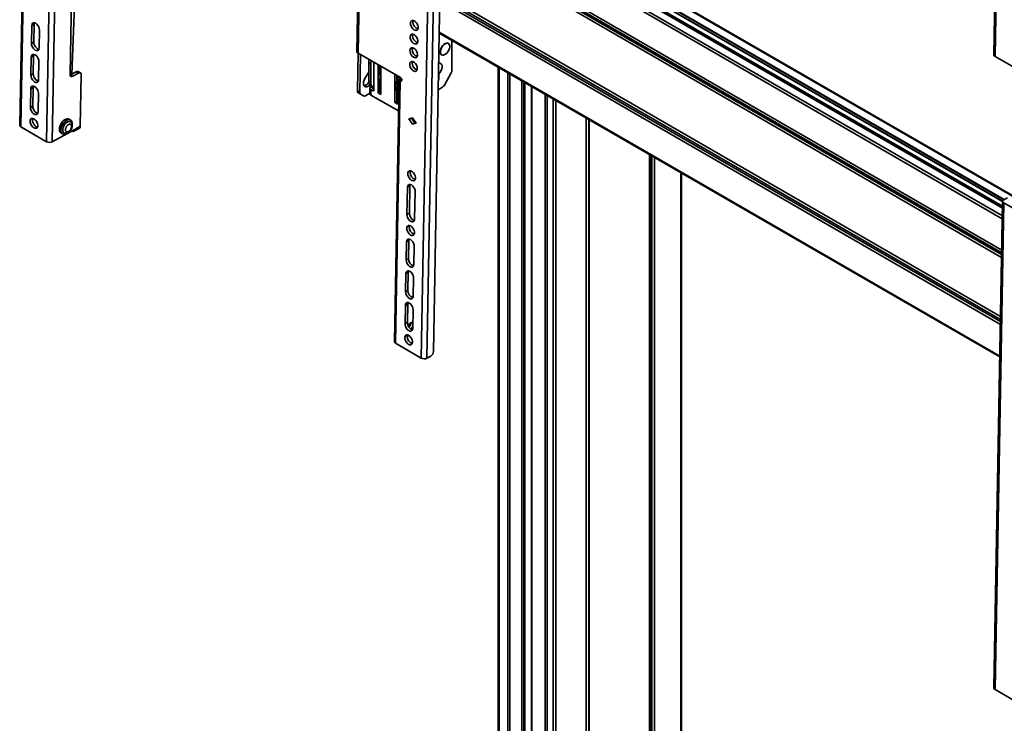
# Model space of a CAD drawing. Units: millimetres. Extents: x 10 to 410, y 10 to 268.
# Drawn here: x 13 to 31, y 211 to 224 of the extents above; entities that cross this region are included whole.
import ezdxf

# ---------------------------------------------------------------- set-up
doc = ezdxf.new("R2010")
doc.units = ezdxf.units.MM

msp = doc.modelspace()

# ---------------------------------------------------------------- linework, layer by layer
at = {"color": 7, "linetype": 'Continuous', "lineweight": 35}
for p, q in [((31.302, 232.547), (31.139, 223.37)), ((31.324, 232.516), (31.16, 223.34)), ((12.918, 231.218), (12.754, 222.042)), ((12.94, 231.188), (12.776, 222.011)), ((19.177, 226.688), (19.119, 223.43)), ((20.333, 217.648), (20.497, 226.825)), ((20.439, 217.647), (20.603, 226.824)), ((20.564, 217.778), (20.725, 226.83)), ((13.262, 221.731), (13.35, 226.68)), ((13.368, 221.729), (13.456, 226.678)), ((19.199, 226.657), (19.141, 223.399)), ((31.3, 220.497), (20.763, 226.58)), ((13.757, 225.858), (13.706, 222.998)), ((32.02, 220.41), (23.053, 225.586)), ((22.867, 225.475), (31.302, 220.605)), ((13.74, 223.006), (13.816, 225.032)), ((12.976, 223.583), (12.982, 223.923)), ((13.026, 223.948), (12.982, 223.923)), ((13.026, 223.948), (13.02, 223.607)), ((13.127, 223.84), (13.121, 223.499)), ((20.671, 223.78), (31.25, 217.672)), ((20.671, 223.775), (20.681, 223.774)), ((13.02, 223.607), (12.976, 223.583)), ((20.844, 223.584), (20.841, 223.586)), ((20.91, 223.079), (20.91, 223.642)), ((12.972, 223.325), (13.016, 223.35)), ((13.016, 223.35), (13.01, 223.009)), ((19.14, 223.4), (19.127, 222.691)), ((19.938, 222.939), (19.141, 223.399)), ((19.184, 223.375), (19.171, 222.665)), ((20.716, 223.369), (20.719, 223.367)), ((31.16, 223.34), (31.647, 223.059)), ((12.965, 222.985), (12.972, 223.325)), ((13.116, 223.242), (13.11, 222.901)), ((19.342, 223.219), (19.377, 223.199)), ((19.342, 223.219), (19.342, 222.876)), ((19.377, 223.199), (19.377, 222.856)), ((19.439, 223.227), (19.439, 222.702)), ((19.518, 222.654), (19.518, 223.182)), ((19.553, 223.161), (19.553, 223.053)), ((20.7, 223.203), (20.696, 223.205)), ((13.01, 223.009), (12.965, 222.985)), ((13.706, 222.988), (13.713, 222.991)), ((13.713, 222.991), (13.819, 223.05)), ((13.757, 222.966), (13.713, 222.991)), ((13.757, 222.966), (13.864, 223.024)), ((13.819, 223.05), (13.864, 223.024)), ((13.9, 223.027), (13.856, 223.053)), ((13.915, 222.992), (13.898, 222.023)), ((19.269, 222.922), (19.342, 223.045)), ((19.339, 223.041), (19.342, 223.04)), ((19.342, 223.04), (19.342, 223.04)), ((19.571, 223.151), (19.571, 222.624)), ((19.836, 222.471), (19.836, 222.998)), ((19.871, 222.978), (19.871, 222.87)), ((19.889, 222.968), (19.889, 222.964)), ((20.662, 223.011), (20.662, 222.909)), ((20.896, 223.029), (20.769, 222.799)), ((21.785, 223.137), (21.785, 200.171)), ((19.377, 222.856), (19.342, 222.876)), ((19.553, 222.868), (19.553, 222.675)), ((19.561, 222.858), (19.553, 222.852)), ((19.913, 222.892), (19.825, 217.96)), ((19.935, 222.878), (19.847, 217.929)), ((19.883, 222.909), (19.884, 222.961)), ((19.883, 222.909), (19.927, 222.884)), ((19.884, 222.961), (19.892, 222.966)), ((19.884, 222.961), (19.928, 222.935)), ((19.889, 222.906), (19.889, 222.44)), ((19.927, 222.884), (19.928, 222.935)), ((19.963, 222.904), (19.927, 222.884)), ((19.935, 222.878), (19.927, 222.884)), ((19.928, 222.935), (19.936, 222.94)), ((19.937, 222.877), (19.935, 222.878)), ((22.289, 199.913), (22.289, 222.846)), ((12.955, 222.377), (12.961, 222.727)), ((13.005, 222.752), (12.961, 222.727)), ((13.005, 222.752), (12.999, 222.401)), ((13.106, 222.644), (13.1, 222.293)), ((19.171, 222.665), (19.127, 222.691)), ((19.142, 222.656), (19.186, 222.63)), ((19.198, 222.62), (19.142, 222.656)), ((19.186, 222.63), (19.242, 222.595)), ((19.242, 222.595), (19.198, 222.62)), ((19.198, 222.62), (19.199, 222.62)), ((19.199, 222.62), (19.243, 222.594)), ((19.279, 222.598), (19.362, 222.644)), ((19.362, 222.741), (19.362, 222.636)), ((19.416, 222.757), (19.381, 222.777)), ((19.381, 222.777), (19.381, 222.766)), ((19.416, 222.746), (19.381, 222.766)), ((19.381, 222.611), (19.381, 222.715)), ((19.381, 222.715), (19.421, 222.692)), ((19.381, 222.611), (19.902, 222.31)), ((19.416, 222.746), (19.416, 222.757)), ((19.416, 222.736), (19.439, 222.722)), ((19.518, 222.654), (19.553, 222.675)), ((19.571, 222.624), (19.518, 222.654)), ((19.553, 222.721), (19.571, 222.731)), ((19.553, 222.675), (19.571, 222.665)), ((19.871, 222.684), (19.871, 222.491)), ((20.73, 222.757), (20.652, 222.712)), ((22.409, 222.776), (22.409, 199.845)), ((19.836, 222.471), (19.871, 222.491)), ((19.889, 222.44), (19.836, 222.471)), ((19.871, 222.491), (19.889, 222.481)), ((12.999, 222.401), (12.955, 222.377)), ((13.713, 222.14), (13.684, 222.156)), ((20.096, 222.16), (20.168, 222.179)), ((20.166, 222.06), (20.096, 222.16)), ((20.21, 222.084), (20.148, 222.174)), ((20.166, 222.06), (20.21, 222.084)), ((20.238, 222.079), (20.166, 222.06)), ((20.168, 222.179), (20.238, 222.079)), ((20.23, 222.089), (20.21, 222.084)), ((23.503, 199.985), (23.503, 222.145)), ((12.776, 222.011), (13.262, 221.731)), ((13.792, 221.964), (13.368, 221.729)), ((13.534, 221.896), (13.563, 221.88)), ((13.737, 221.933), (13.738, 221.933)), ((13.775, 221.929), (13.881, 221.988)), ((13.898, 222.023), (13.792, 221.964)), ((24.639, 221.489), (24.639, 200.639)), ((25.24, 200.937), (25.24, 221.142)), ((20.062, 220.357), (20.072, 220.872)), ((20.116, 220.897), (20.072, 220.872)), ((20.107, 220.381), (20.116, 220.897)), ((20.217, 220.789), (20.207, 220.273)), ((31.302, 220.605), (31.139, 211.429)), ((31.324, 220.575), (31.16, 211.398)), ((31.395, 220.674), (31.324, 220.634)), ((31.811, 220.294), (31.324, 220.575)), ((20.107, 220.381), (20.062, 220.357)), ((20.047, 219.501), (20.053, 219.841)), ((20.097, 219.866), (20.053, 219.841)), ((20.091, 219.525), (20.097, 219.866)), ((20.198, 219.758), (20.192, 219.417)), ((20.091, 219.525), (20.047, 219.501)), ((20.043, 219.243), (20.087, 219.268)), ((20.081, 218.927), (20.087, 219.268)), ((20.037, 218.903), (20.043, 219.243)), ((20.188, 219.16), (20.181, 218.819)), ((20.081, 218.927), (20.037, 218.903)), ((20.026, 218.295), (20.032, 218.645)), ((20.076, 218.67), (20.032, 218.645)), ((20.07, 218.319), (20.076, 218.67)), ((20.177, 218.562), (20.171, 218.211)), ((20.07, 218.319), (20.026, 218.295)), ((20.065, 218.06), (20.098, 218.078)), ((20.333, 217.648), (19.847, 217.929)), ((20.439, 217.647), (20.51, 217.686)), ((31.16, 211.398), (31.647, 211.117))]:
    msp.add_line(p, q, dxfattribs=at)
at = {"color": 8, "linetype": 'Continuous', "lineweight": 35}
for p, q in [((31.3, 220.476), (20.751, 226.566)), ((31.298, 220.333), (20.718, 226.44)), ((31.297, 220.278), (20.718, 226.385)), ((31.286, 219.686), (20.707, 225.793)), ((20.705, 225.709), (31.284, 219.602)), ((31.284, 219.55), (20.705, 225.657)), ((20.706, 225.74), (31.285, 219.633)), ((32.014, 220.396), (23.028, 225.583)), ((22.786, 225.428), (31.301, 220.513)), ((31.302, 220.607), (22.868, 225.476)), ((22.896, 225.503), (31.327, 220.636)), ((22.899, 225.509), (31.334, 220.64)), ((31.263, 218.376), (20.684, 224.483)), ((20.685, 224.54), (31.264, 218.433)), ((31.261, 218.281), (20.682, 224.388)), ((31.262, 218.338), (20.683, 224.446)), ((31.25, 217.689), (20.671, 223.796)), ((19.571, 223.083), (19.567, 223.085)), ((21.801, 223.127), (21.801, 200.166)), ((21.965, 200.109), (21.965, 223.033)), ((22.002, 223.011), (22.002, 200.089)), ((19.889, 222.899), (19.885, 222.901)), ((19.937, 222.877), (19.964, 222.892)), ((20.662, 222.909), (20.656, 222.913)), ((22.23, 199.948), (22.23, 222.88)), ((22.266, 199.927), (22.266, 222.859)), ((22.287, 222.847), (22.287, 199.914)), ((19.416, 222.746), (19.416, 222.736)), ((19.421, 222.692), (19.439, 222.702)), ((22.416, 222.772), (22.416, 199.841)), ((22.671, 199.702), (22.671, 222.625)), ((22.705, 222.605), (22.705, 199.676)), ((22.821, 199.574), (22.821, 222.538)), ((22.874, 222.508), (22.874, 199.573)), ((23.444, 199.94), (23.444, 222.179)), ((23.497, 222.148), (23.497, 199.975)), ((24.645, 200.642), (24.645, 221.485)), ((24.652, 221.481), (24.652, 200.646)), ((24.681, 200.659), (24.681, 221.465)), ((24.734, 221.434), (24.734, 200.684)), ((25.232, 221.146), (25.232, 200.933))]:
    msp.add_line(p, q, dxfattribs=at)
at = {"color": 7, "linetype": 'Continuous', "lineweight": 35, "flags": 128}
for points in [[(12.982, 223.923), (12.986, 223.947), (12.997, 223.965), (13.013, 223.974), (13.034, 223.975), (13.056, 223.966), (13.079, 223.949), (13.099, 223.925), (13.114, 223.897), (13.124, 223.868), (13.127, 223.84)], [(13.032, 223.975), (13.03, 223.972), (13.026, 223.948)], [(20.127, 223.966), (20.131, 223.989), (20.14, 224.006), (20.155, 224.016), (20.174, 224.018), (20.195, 224.011), (20.217, 223.997), (20.237, 223.976), (20.254, 223.951), (20.265, 223.923), (20.271, 223.895), (20.271, 223.87), (20.264, 223.849), (20.252, 223.836), (20.234, 223.83), (20.214, 223.832), (20.192, 223.843), (20.172, 223.86), (20.153, 223.884), (20.139, 223.911), (20.13, 223.939), (20.127, 223.966)], [(20.171, 223.99), (20.175, 224.013), (20.176, 224.017)], [(20.122, 223.708), (20.126, 223.731), (20.136, 223.748), (20.151, 223.758), (20.17, 223.76), (20.191, 223.753), (20.212, 223.739), (20.232, 223.718), (20.249, 223.693), (20.261, 223.665), (20.267, 223.637), (20.266, 223.612), (20.259, 223.592), (20.247, 223.578), (20.23, 223.572), (20.209, 223.574), (20.188, 223.585), (20.167, 223.603), (20.148, 223.626), (20.134, 223.653), (20.125, 223.681), (20.122, 223.708)], [(20.167, 223.732), (20.17, 223.755), (20.172, 223.76)], [(13.121, 223.499), (13.117, 223.475), (13.106, 223.458), (13.09, 223.448), (13.07, 223.448), (13.047, 223.457), (13.025, 223.474), (13.005, 223.497), (12.989, 223.525), (12.979, 223.555), (12.976, 223.583)], [(13.02, 223.607), (13.023, 223.579), (13.033, 223.55), (13.049, 223.522), (13.069, 223.498), (13.091, 223.481), (13.114, 223.472), (13.116, 223.472)], [(20.705, 223.481), (20.719, 223.511), (20.738, 223.539), (20.761, 223.562), (20.785, 223.579), (20.808, 223.588), (20.83, 223.589), (20.848, 223.581), (20.861, 223.565), (20.869, 223.543), (20.87, 223.516), (20.864, 223.486), (20.852, 223.455), (20.835, 223.425), (20.814, 223.399), (20.791, 223.379), (20.767, 223.366), (20.744, 223.361), (20.724, 223.365), (20.708, 223.377), (20.697, 223.396), (20.693, 223.421), (20.696, 223.45), (20.705, 223.481)], [(20.841, 223.586), (20.826, 223.591), (20.805, 223.59), (20.781, 223.581), (20.757, 223.564), (20.735, 223.541), (20.715, 223.513), (20.701, 223.483)], [(12.972, 223.325), (12.976, 223.349), (12.986, 223.367), (13.003, 223.376), (13.023, 223.377), (13.046, 223.368), (13.068, 223.351), (13.088, 223.327), (13.104, 223.299), (13.113, 223.27), (13.116, 223.242)], [(13.021, 223.377), (13.02, 223.374), (13.016, 223.35)], [(20.118, 223.45), (20.121, 223.473), (20.131, 223.49), (20.146, 223.5), (20.165, 223.502), (20.186, 223.496), (20.208, 223.481), (20.228, 223.461), (20.244, 223.435), (20.256, 223.407), (20.262, 223.379), (20.262, 223.354), (20.255, 223.334), (20.242, 223.32), (20.225, 223.314), (20.205, 223.316), (20.183, 223.327), (20.162, 223.345), (20.144, 223.368), (20.129, 223.395), (20.12, 223.423), (20.118, 223.45)], [(20.162, 223.474), (20.166, 223.498), (20.167, 223.502)], [(20.701, 223.483), (20.692, 223.452), (20.69, 223.423), (20.694, 223.398), (20.704, 223.379), (20.716, 223.369)], [(20.113, 223.192), (20.117, 223.215), (20.127, 223.233), (20.142, 223.243), (20.161, 223.244), (20.182, 223.238), (20.203, 223.224), (20.223, 223.203), (20.24, 223.177), (20.252, 223.149), (20.257, 223.122), (20.257, 223.096), (20.25, 223.076), (20.238, 223.062), (20.221, 223.056), (20.2, 223.059), (20.179, 223.069), (20.158, 223.087), (20.139, 223.11), (20.125, 223.137), (20.116, 223.165), (20.113, 223.192)], [(20.157, 223.217), (20.161, 223.24), (20.163, 223.244)], [(20.661, 223.207), (20.664, 223.208), (20.686, 223.209), (20.704, 223.201), (20.717, 223.185), (20.725, 223.163), (20.725, 223.136), (20.72, 223.105), (20.708, 223.074), (20.691, 223.045), (20.67, 223.019), (20.657, 223.007)], [(20.696, 223.205), (20.682, 223.211), (20.661, 223.21)], [(13.11, 222.901), (13.106, 222.877), (13.096, 222.86), (13.079, 222.85), (13.059, 222.85), (13.036, 222.859), (13.014, 222.876), (12.994, 222.899), (12.978, 222.927), (12.969, 222.957), (12.965, 222.985)], [(13.01, 223.009), (13.013, 222.981), (13.023, 222.952), (13.038, 222.924), (13.058, 222.9), (13.081, 222.883), (13.103, 222.874), (13.105, 222.874)], [(13.706, 222.998), (13.706, 222.987), (13.709, 222.977), (13.714, 222.969), (13.72, 222.963), (13.728, 222.96), (13.737, 222.959), (13.747, 222.961), (13.757, 222.966)], [(13.864, 223.024), (13.874, 223.029), (13.884, 223.031), (13.893, 223.03), (13.901, 223.027), (13.907, 223.021), (13.912, 223.013), (13.915, 223.003), (13.915, 222.992)], [(19.571, 222.849), (19.556, 222.864), (19.542, 222.89), (19.534, 222.922), (19.532, 222.959), (19.537, 223), (19.549, 223.043), (19.567, 223.085)], [(19.361, 222.798), (19.355, 222.792), (19.331, 222.775), (19.307, 222.766), (19.285, 222.764), (19.266, 222.771), (19.252, 222.785), (19.243, 222.806), (19.241, 222.832), (19.244, 222.861), (19.254, 222.892), (19.269, 222.922)], [(19.885, 222.901), (19.867, 222.859), (19.856, 222.817), (19.85, 222.776), (19.852, 222.738), (19.86, 222.706), (19.874, 222.68), (19.889, 222.665)], [(19.938, 222.939), (19.948, 222.931), (19.957, 222.919), (19.962, 222.906), (19.964, 222.893), (19.962, 222.882), (19.956, 222.876), (19.947, 222.874), (19.937, 222.877)], [(20.662, 222.909), (20.659, 222.886), (20.655, 222.876)], [(12.961, 222.727), (12.965, 222.751), (12.976, 222.769), (12.992, 222.778), (13.012, 222.779), (13.035, 222.77), (13.057, 222.753), (13.077, 222.729), (13.093, 222.701), (13.103, 222.672), (13.106, 222.644)], [(13.01, 222.779), (13.009, 222.776), (13.005, 222.752)], [(13.1, 222.293), (13.096, 222.269), (13.085, 222.251), (13.068, 222.242), (13.048, 222.241), (13.026, 222.25), (13.003, 222.267), (12.983, 222.291), (12.968, 222.319), (12.958, 222.348), (12.955, 222.377)], [(12.999, 222.401), (13.002, 222.373), (13.012, 222.343), (13.027, 222.315), (13.047, 222.292), (13.07, 222.275), (13.092, 222.266), (13.094, 222.266)], [(12.95, 222.119), (12.954, 222.142), (12.963, 222.159), (12.978, 222.169), (12.997, 222.171), (13.019, 222.164), (13.04, 222.15), (13.06, 222.129), (13.077, 222.104), (13.088, 222.076), (13.094, 222.048), (13.094, 222.023), (13.087, 222.003), (13.075, 221.989), (13.057, 221.983), (13.037, 221.985), (13.016, 221.996), (12.995, 222.014), (12.976, 222.037), (12.962, 222.064), (12.953, 222.092), (12.95, 222.119)], [(12.999, 222.171), (12.998, 222.166), (12.994, 222.143)], [(12.994, 222.143), (12.997, 222.117), (13.006, 222.088), (13.02, 222.061), (13.039, 222.038), (13.06, 222.02), (13.081, 222.01), (13.09, 222.008)], [(13.684, 222.156), (13.675, 222.16), (13.653, 222.163), (13.627, 222.157), (13.601, 222.143), (13.575, 222.122), (13.551, 222.094), (13.531, 222.063), (13.515, 222.029), (13.506, 221.995), (13.503, 221.962), (13.507, 221.934), (13.518, 221.912)], [(13.743, 222.06), (13.743, 222.088), (13.736, 222.114), (13.722, 222.133), (13.704, 222.144), (13.681, 222.147), (13.655, 222.141), (13.629, 222.127), (13.603, 222.105), (13.579, 222.078), (13.559, 222.046), (13.544, 222.012), (13.534, 221.978), (13.532, 221.946), (13.536, 221.918), (13.546, 221.896), (13.546, 221.896)], [(13.589, 221.901), (13.585, 221.904), (13.573, 221.919), (13.566, 221.941), (13.566, 221.967), (13.572, 221.996), (13.584, 222.026), (13.6, 222.054), (13.62, 222.078), (13.643, 222.096), (13.665, 222.108), (13.687, 222.112), (13.706, 222.107), (13.709, 222.106)], [(13.518, 221.912), (13.534, 221.897), (13.534, 221.896)], [(13.546, 221.896), (13.562, 221.88), (13.583, 221.873), (13.607, 221.875), (13.633, 221.885), (13.653, 221.897)], [(20.076, 221.13), (20.08, 221.153), (20.09, 221.17), (20.105, 221.18), (20.124, 221.182), (20.145, 221.176), (20.166, 221.161), (20.186, 221.141), (20.203, 221.115), (20.215, 221.087), (20.221, 221.059), (20.22, 221.034), (20.213, 221.014), (20.201, 221), (20.184, 220.994), (20.163, 220.997), (20.142, 221.007), (20.121, 221.025), (20.102, 221.048), (20.088, 221.075), (20.079, 221.103), (20.076, 221.13)], [(20.12, 221.155), (20.124, 221.178), (20.126, 221.182)], [(20.072, 220.872), (20.076, 220.896), (20.086, 220.914), (20.103, 220.923), (20.123, 220.924), (20.146, 220.915), (20.168, 220.898), (20.188, 220.874), (20.204, 220.846), (20.214, 220.817), (20.217, 220.789)], [(20.116, 220.897), (20.12, 220.921), (20.121, 220.924)], [(31.324, 220.575), (31.315, 220.581), (31.308, 220.588), (31.304, 220.596), (31.302, 220.605), (31.304, 220.613), (31.308, 220.621), (31.315, 220.628), (31.324, 220.634)], [(20.207, 220.273), (20.203, 220.249), (20.193, 220.231), (20.176, 220.222), (20.156, 220.222), (20.133, 220.23), (20.111, 220.247), (20.091, 220.271), (20.075, 220.299), (20.066, 220.329), (20.062, 220.357)], [(20.058, 220.099), (20.062, 220.122), (20.071, 220.139), (20.086, 220.149), (20.105, 220.151), (20.126, 220.145), (20.148, 220.13), (20.168, 220.109), (20.185, 220.084), (20.196, 220.056), (20.202, 220.028), (20.202, 220.003), (20.195, 219.983), (20.182, 219.969), (20.165, 219.963), (20.145, 219.965), (20.123, 219.976), (20.102, 219.994), (20.084, 220.017), (20.07, 220.044), (20.061, 220.072), (20.058, 220.099)], [(20.102, 220.123), (20.106, 220.147), (20.107, 220.151)], [(20.053, 219.841), (20.057, 219.865), (20.068, 219.883), (20.084, 219.892), (20.105, 219.893), (20.127, 219.884), (20.15, 219.867), (20.17, 219.843), (20.185, 219.815), (20.195, 219.786), (20.198, 219.758)], [(20.097, 219.866), (20.101, 219.89), (20.103, 219.893)], [(20.192, 219.417), (20.188, 219.393), (20.177, 219.376), (20.161, 219.366), (20.141, 219.366), (20.118, 219.375), (20.096, 219.392), (20.076, 219.415), (20.06, 219.443), (20.05, 219.473), (20.047, 219.501)], [(20.043, 219.243), (20.047, 219.267), (20.057, 219.285), (20.074, 219.294), (20.094, 219.295), (20.117, 219.286), (20.139, 219.269), (20.159, 219.245), (20.175, 219.217), (20.184, 219.188), (20.188, 219.16)], [(20.087, 219.268), (20.091, 219.292), (20.092, 219.295)], [(20.181, 218.819), (20.177, 218.795), (20.167, 218.778), (20.15, 218.768), (20.13, 218.768), (20.107, 218.777), (20.085, 218.794), (20.065, 218.817), (20.049, 218.845), (20.04, 218.875), (20.037, 218.903)], [(20.032, 218.645), (20.036, 218.669), (20.047, 218.687), (20.063, 218.696), (20.083, 218.697), (20.106, 218.688), (20.128, 218.671), (20.148, 218.647), (20.164, 218.619), (20.174, 218.59), (20.177, 218.562)], [(20.076, 218.67), (20.08, 218.694), (20.081, 218.697)], [(20.087, 218.253), (20.088, 218.256), (20.097, 218.279), (20.112, 218.299), (20.129, 218.315), (20.147, 218.322), (20.163, 218.322), (20.172, 218.316)], [(20.171, 218.211), (20.167, 218.187), (20.156, 218.169), (20.14, 218.16), (20.119, 218.159), (20.097, 218.168), (20.074, 218.185), (20.054, 218.209), (20.039, 218.237), (20.029, 218.266), (20.026, 218.295)], [(20.021, 218.037), (20.025, 218.06), (20.034, 218.077), (20.05, 218.087), (20.068, 218.089), (20.09, 218.082), (20.111, 218.068), (20.131, 218.047), (20.148, 218.022), (20.159, 217.994), (20.165, 217.966), (20.165, 217.941), (20.158, 217.921), (20.146, 217.907), (20.128, 217.901), (20.108, 217.903), (20.087, 217.914), (20.066, 217.932), (20.047, 217.955), (20.033, 217.982), (20.024, 218.01), (20.021, 218.037)], [(20.065, 218.061), (20.069, 218.084), (20.071, 218.089)]]:
    msp.add_lwpolyline(points, dxfattribs=at)
at = {"color": 7, "linetype": 'Continuous', "lineweight": 35}
for centre, radius, start, end in [((20.312, 223.988), 0.141, 179.1595, 251.1547), ((20.308, 223.73), 0.141, 179.1595, 251.1547), ((19.154, 223.432), 0.0355, 183.5192, 247.6994), ((20.303, 223.472), 0.141, 179.1595, 251.1547), ((31.175, 223.373), 0.0366, 184.55, 246.6686), ((19.61, 223.217), 0.269, 166.5972, 179.4884), ((19.646, 223.196), 0.269, 166.5972, 179.4884), ((20.298, 223.215), 0.141, 179.1595, 251.1547), ((13.84, 223.019), 0.0369, 65.2255, 124.4765), ((19.536, 223.101), 0.0346, 332.8144, 358.4133), ((19.778, 222.93), 0.211, 169.3652, 190.6348), ((20.803, 223.083), 0.107, 330.0333, 358.152), ((19.225, 222.925), 0.138, 280.2994, 329.0162), ((19.464, 222.867), 0.122, 175.4866, 227.2436), ((19.499, 222.846), 0.122, 175.4866, 227.2436), ((19.848, 222.92), 0.0409, 333.7874, 341.6549), ((20.096, 222.746), 0.211, 169.3652, 190.6348), ((20.672, 222.85), 0.109, 302.0603, 332.3128), ((19.166, 222.686), 0.0389, 173.4266, 232.0933), ((19.21, 222.661), 0.0389, 173.4266, 232.0933), ((19.258, 222.628), 0.0366, 243.443, 304.6261), ((19.394, 222.64), 0.0314, 185.6948, 245.6253), ((19.39, 222.741), 0.0273, 110.7834, 249.2166), ((19.418, 222.741), 0.00546, 110.7834, 249.2166), ((19.428, 222.7), 0.0109, 230.7967, 9.214), ((12.79, 222.045), 0.0366, 184.55, 246.6686), ((13.759, 221.959), 0.0337, 231.7857, 8.2036), ((13.86, 222.019), 0.0381, 303.8787, 5.0488), ((13.316, 221.835), 0.117, 242.4591, 296.1553), ((20.261, 221.152), 0.141, 179.1595, 251.1547), ((20.247, 220.378), 0.14, 178.8412, 251.473), ((20.243, 220.121), 0.141, 179.1595, 251.1547), ((20.231, 219.523), 0.14, 178.8412, 251.473), ((20.221, 218.925), 0.14, 178.8412, 251.473), ((20.21, 218.316), 0.14, 178.8412, 251.473), ((20.033, 218.317), 0.104, 307.978, 0.8313), ((20.08, 218.289), 0.0994, 298.2839, 336.1167), ((19.861, 217.963), 0.0366, 184.55, 246.6686), ((20.206, 218.059), 0.141, 179.1595, 251.1547), ((20.449, 217.784), 0.115, 301.9079, 356.7134), ((20.387, 217.753), 0.117, 242.4591, 296.1553), ((31.175, 211.431), 0.0366, 184.55, 246.6686)]:
    msp.add_arc(centre, radius, start, end, dxfattribs=at)
for points, knots in [([(13.672, 221.92), (13.665, 221.917), (13.654, 221.913), (13.641, 221.914), (13.633, 221.919), (13.626, 221.926), (13.619, 221.938), (13.617, 221.958), (13.622, 221.982), (13.629, 222.001), (13.637, 222.016), (13.647, 222.029), (13.661, 222.044), (13.672, 222.052), (13.679, 222.056)], [0, 0, 0, 0, 0.119721, 0.184887, 0.25, 0.315166, 0.380279, 0.5, 0.619721, 0.684887, 0.75, 0.815166, 0.880279, 1, 1, 1, 1]), ([(13.679, 222.056), (13.686, 222.059), (13.697, 222.063), (13.71, 222.061), (13.719, 222.057), (13.726, 222.05), (13.732, 222.038), (13.734, 222.018), (13.73, 221.994), (13.722, 221.975), (13.714, 221.96), (13.705, 221.947), (13.691, 221.931), (13.68, 221.924), (13.672, 221.92)], [0, 0, 0, 0, 0.119721, 0.184887, 0.25, 0.315166, 0.380279, 0.5, 0.619721, 0.684887, 0.75, 0.815166, 0.880279, 1, 1, 1, 1]), ([(13.722, 221.961), (13.727, 221.971), (13.734, 221.984), (13.74, 222.004), (13.744, 222.021), (13.745, 222.04), (13.742, 222.059), (13.736, 222.078), (13.725, 222.094), (13.715, 222.102), (13.71, 222.105)], [0, 0, 0, 0, 0.1822163, 0.2533537, 0.370514, 0.4897664, 0.6169141, 0.747891, 0.8816818, 1, 1, 1, 1]), ([(13.589, 221.901), (13.59, 221.901), (13.596, 221.895), (13.613, 221.892), (13.635, 221.891), (13.657, 221.898), (13.676, 221.909), (13.691, 221.921), (13.704, 221.935), (13.714, 221.948), (13.72, 221.958), (13.722, 221.961)], [0, 0, 0, 0, 0.018083, 0.168249, 0.31268, 0.459331, 0.604393, 0.714479, 0.811944, 0.931835, 1, 1, 1, 1])]:
    msp.add_open_spline(points, degree=3, knots=knots, dxfattribs=at)

doc.saveas('drawing.dxf')
